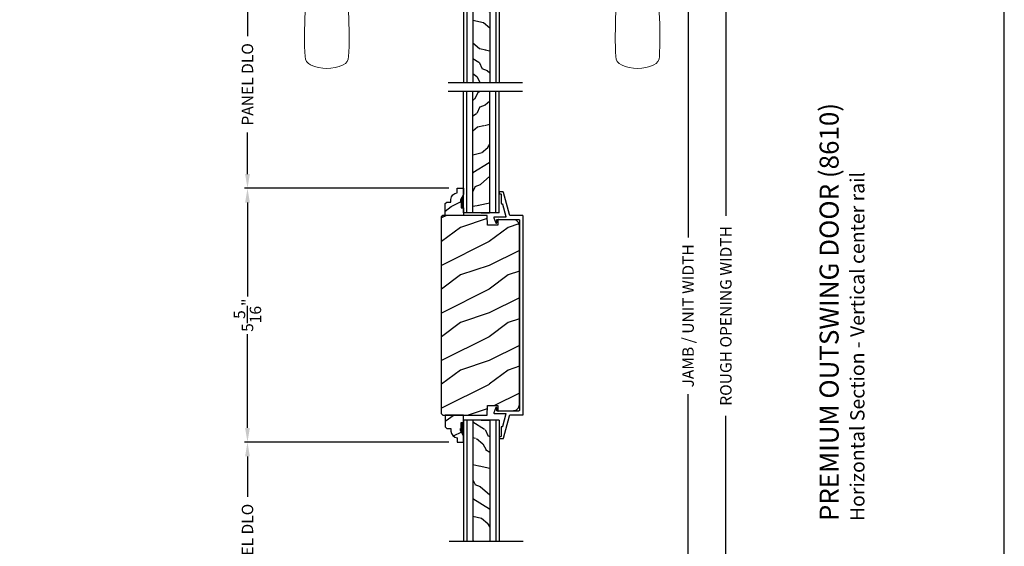
# Model space of a CAD drawing. Extents: x 0 to 102, y 0 to 44.
# Drawn here: x 81 to 102, y 18 to 29 of the extents above; entities that cross this region are included whole.
import ezdxf

# ---------------------------------------------------------------- set-up
doc = ezdxf.new("R2010")
doc.units = 0
doc.header["$LTSCALE"] = 2
doc.header["$MEASUREMENT"] = 0
doc.header["$PDMODE"] = 3
doc.layers.get('0').update_dxf_attribs({"linetype": 'CONTINUOUS'})
doc.layers.get('DEFPOINTS').update_dxf_attribs({"color": 3, "linetype": 'CONTINUOUS'})
doc.layers.add('Dim', color=7, linetype='CONTINUOUS')
doc.styles.add('Arial', font='arial.ttf')
doc.styles.get("Standard").update_dxf_attribs({"font": 'arial.ttf'})
doc.dimstyles.get("Standard").update_dxf_attribs({"dimtxt": 0.24, "dimasz": 0.3, "dimexe": 0.0625, "dimexo": 0.18, "dimgap": 0.09, "dimtad": 0, "dimdec": 4, "dimzin": 0, "dimdsep": 46, "dimlunit": 4, "dimtxsty": 'Standard', "dimcen": 0, "dimadec": 5, "dimazin": 0, "dimtfac": 1, "dimtdec": 4, "dimtofl": 0, "dimtmove": 0, "dimatfit": 3, "dimfxl": 0, "dimtolj": 1, "dimtzin": 0, "dimarcsym": 0})

# ---------------------------------------------------------------- blocks, each defined once
blk = doc.blocks.new('A$C7DC60D59')
at = {"color": 7, "linetype": 'Continuous', "lineweight": 15}
for p, q in [((2.275, 2.812), (2.753, 2.812)), ((3.005, 2.813), (2.928, 2.812)), ((3.062, 2.812), (3.005, 2.813)), ((3.707, 2.744), (3.65, 2.754)), ((3.736, 2.742), (3.93, 2.72)), ((6.823, 2.873), (6.727, 2.877)), ((3.081, 2.036), (2.303, 2.036)), ((2.426, 1.958), (2.426, 0.905)), ((2.426, 1.958), (3.017, 1.958)), ((3.08, 0.905), (3.08, 1.958)), ((3.154, 2.037), (3.156, 2.037)), ((6.727, 1.951), (6.823, 1.955)), ((2.426, 0.905), (3.08, 0.905)), ((2.294, 0.719), (2.294, 0.417)), ((2.294, 0.719), (3.212, 0.719)), ((2.347, 0.794), (3.159, 0.794)), ((3.212, 0.417), (3.212, 0.719)), ((1.753, 0), (1.764, 0.208)), ((1.801, 0.237), (1.801, 0.237)), ((1.804, 0.237), (1.804, 0.237)), ((2.376, 0.208), (1.83, 0.208)), ((1.834, 0.236), (2.4, 0.236)), ((1.918, 0.325), (1.922, 0.325)), ((1.922, 0.325), (2.513, 0.325)), ((2.295, 0.392), (2.295, 0.325)), ((2.3, 0.397), (3.205, 0.397)), ((3.129, 0.208), (2.376, 0.208)), ((2.4, 0.236), (3.105, 0.236)), ((2.513, 0.325), (2.993, 0.325)), ((2.993, 0.325), (3.584, 0.325)), ((3.105, 0.236), (3.715, 0.236)), ((3.676, 0.208), (3.129, 0.208)), ((3.21, 0.325), (3.21, 0.392)), ((3.584, 0.325), (3.587, 0.325)), ((1.764, -1.926), (1.753, -1.719)), ((1.801, -1.956), (1.801, -1.956)), ((1.804, -1.956), (1.804, -1.956)), ((1.83, -1.926), (2.376, -1.926)), ((2.4, -1.954), (1.834, -1.954)), ((1.922, -2.044), (1.918, -2.044)), ((2.513, -2.044), (1.922, -2.044)), ((2.295, -2.044), (2.295, -2.101)), ((2.376, -1.926), (3.129, -1.926)), ((3.105, -1.954), (2.4, -1.954)), ((2.993, -2.044), (2.513, -2.044)), ((3.584, -2.044), (2.993, -2.044)), ((3.671, -1.954), (3.105, -1.954)), ((3.129, -1.926), (3.676, -1.926)), ((3.21, -2.101), (3.21, -2.044)), ((3.587, -2.044), (3.584, -2.044)), ((3.701, -1.956), (3.701, -1.956)), ((3.704, -1.956), (3.704, -1.956)), ((2.294, -2.126), (2.294, -2.428)), ((3.205, -2.106), (2.3, -2.106)), ((3.212, -2.428), (3.212, -2.126)), ((2.294, -2.428), (3.212, -2.428)), ((2.347, -2.502), (3.159, -2.502)), ((2.426, -2.614), (2.426, -3.666)), ((2.426, -2.614), (3.08, -2.614)), ((3.08, -3.667), (3.08, -2.614)), ((2.426, -3.666), (3.017, -3.666)), ((6.727, -3.66), (6.823, -3.664)), ((3.081, -3.745), (2.303, -3.745)), ((2.275, -4.521), (2.753, -4.521)), ((2.753, -4.52), (2.753, -4.521)), ((3.005, -4.521), (2.928, -4.521)), ((3.062, -4.521), (3.005, -4.521)), ((3.707, -4.453), (3.65, -4.463)), ((3.71, -4.453), (3.707, -4.453)), ((3.85, -4.434), (3.71, -4.453)), ((3.736, -4.45), (3.93, -4.428)), ((3.909, -4.429), (3.85, -4.434)), ((6.823, -4.582), (6.727, -4.586))]:
    blk.add_line(p, q, dxfattribs=at)
at = {"color": 7, "linetype": 'Continuous', "lineweight": 15, "flags": 128}
for points in [[(3.736, 2.742), (3.49, 2.791), (3.235, 2.849), (2.996, 2.895), (2.753, 2.91)], [(2.227, 2.747), (2.213, 2.416), (2.225, 2.109)], [(2.928, 2.812), (2.84, 2.812), (2.753, 2.812), (2.753, 2.812)], [(3.414, 2.79), (3.235, 2.806), (3.062, 2.812)], [(3.65, 2.754), (3.532, 2.774), (3.414, 2.79)], [(4.219, 2.71), (4.219, 2.71), (3.93, 2.72)], [(4.842, 2.759), (4.531, 2.722), (4.219, 2.71)], [(3.017, 1.958), (3.038, 1.958), (3.056, 1.958), (3.072, 1.958), (3.079, 1.958), (3.079, 1.958)], [(1.83, 0.208), (1.805, 0.208), (1.783, 0.21)], [(1.791, 0.236), (1.793, 0.236), (1.796, 0.237)], [(1.796, 0.237), (1.8, 0.237), (1.801, 0.237)], [(3.742, 0.208), (3.747, 0.115), (3.753, 0)], [(3.753, -1.719), (3.747, -1.833), (3.742, -1.926)], [(3.676, -1.926), (3.7, -1.927), (3.723, -1.928)], [(3.709, -1.955), (3.706, -1.955), (3.704, -1.956)], [(3.715, -1.954), (3.712, -1.955), (3.709, -1.955)], [(3.017, -3.666), (3.056, -3.666), (3.079, -3.667), (3.077, -3.667)], [(3.141, -3.745), (3.151, -3.745), (3.156, -3.745), (3.156, -3.745), (3.156, -3.745), (3.156, -3.745), (3.155, -3.745), (3.155, -3.745), (3.153, -3.745), (3.145, -3.744), (3.133, -3.741), (3.11, -3.729), (3.094, -3.712), (3.082, -3.688), (3.081, -3.667)], [(2.225, -3.817), (2.211, -4.148), (2.222, -4.455)], [(2.275, -4.521), (2.332, -4.543), (2.39, -4.563), (2.449, -4.58), (2.509, -4.594), (2.569, -4.605), (2.63, -4.613), (2.691, -4.617), (2.753, -4.619), (2.753, -4.619), (2.753, -4.619), (2.753, -4.619), (2.753, -4.619), (2.753, -4.619), (2.753, -4.619), (2.753, -4.619), (2.753, -4.619)], [(2.753, -4.619), (2.996, -4.604), (3.235, -4.558), (3.489, -4.499), (3.749, -4.447)], [(2.928, -4.521), (2.84, -4.52), (2.753, -4.52), (2.753, -4.52)], [(3.414, -4.498), (3.235, -4.515), (3.062, -4.521)], [(3.65, -4.463), (3.532, -4.482), (3.414, -4.498)], [(3.662, -4.462), (3.719, -4.451), (3.739, -4.449)], [(4.219, -4.418), (4.219, -4.418), (3.909, -4.429)], [(4.842, -4.468), (4.531, -4.43), (4.219, -4.418)]]:
    blk.add_lwpolyline(points, dxfattribs=at)
at = {"color": 7, "linetype": 'Continuous', "lineweight": 15}
for centre, radius, start, end in [((2.753, 1.698), 1.212, 89.9999, 113.2214), ((2.306, 2.74), 0.0787, 113.2211, 174.9992), ((6.395, -6.928), 9.811, 88.0608, 99.1041), ((6.823, 2.684), 0.189, 22.4037, 89.7753), ((6.236, 2.414), 0.835, 335.8282, 24.1718), ((2.303, 2.115), 0.0787, 184.462, 270.0017), ((3.081, 5.973), 3.937, 270, 278.3114), ((4.219, -1.818), 3.937, 80.8949, 98.3114), ((6.823, 2.143), 0.188, 270.018, 337.8028), ((2.347, 1.958), 0.0787, 0, 90), ((3.157, 1.96), 0.0768, 92.6142, 181.2712), ((6.395, 11.756), 9.811, 260.896, 271.9391), ((2.308, 0.905), 0.118, 289.2369, 0), ((3.198, 0.905), 0.118, 180, 250.7627), ((2.373, 0.719), 0.079, 109.2376, 180), ((3.133, 0.719), 0.079, 0, 70.7626), ((2.314, 0.417), 0.02, 180, 270.0003), ((3.192, 0.417), 0.02, 270, 0), ((1.794, 0.206), 0.03, 95.3409, 176.9997), ((1.888, -0.877), 1.092, 95.5206, 96.5407), ((1.778, 0.375), 0.14, 279.6818, 335.2061), ((1.803, 0.229), 0.00867, 80.2199, 99.5434), ((1.803, 0.228), 0.00889, 80.4475, 99.5525), ((1.828, 0.432), 0.196, 262.9694, 271.7116), ((1.918, 0.31), 0.015, 90.0007, 155.2053), ((2.3, 0.392), 0.005, 90.0033, 180), ((3.205, 0.392), 0.005, 0, 89.995), ((3.587, 0.31), 0.015, 24.7949, 89.9985), ((3.728, 0.375), 0.14, 204.794, 260.3181), ((3.677, 0.712), 0.505, 269.8483, 275.1572), ((3.728, 0.375), 0.14, 260.3225, 264.6605), ((3.712, 0.206), 0.03, 2.9993, 84.6597), ((3.626, -0.797), 1.011, 83.4187, 84.5198), ((1.879, -0.923), 1.01, 263.418, 264.5211), ((1.794, -1.925), 0.03, 183.0002, 264.6592), ((1.828, -2.431), 0.505, 89.85, 95.1553), ((1.778, -2.094), 0.14, 80.3241, 84.6593), ((1.803, -1.947), 0.00867, 260.4538, 279.7778), ((1.803, -1.947), 0.00888, 260.4395, 279.5605), ((1.778, -2.094), 0.14, 24.7938, 80.3181), ((1.828, -2.15), 0.196, 88.2885, 97.0304), ((1.918, -2.029), 0.015, 204.7944, 269.9997), ((3.587, -2.029), 0.015, 270.0011, 335.2053), ((3.728, -2.094), 0.14, 99.6819, 155.206), ((3.677, -2.15), 0.196, 82.9694, 91.7117), ((3.703, -1.947), 0.00867, 260.221, 279.5473), ((3.703, -1.947), 0.00888, 260.4411, 279.5589), ((3.712, -1.925), 0.03, 275.3402, 357.0007), ((3.618, -0.849), 1.084, 275.5166, 276.5443), ((2.314, -2.126), 0.02, 90, 180), ((2.3, -2.101), 0.005, 180, 269.9998), ((3.192, -2.126), 0.02, 0, 89.9998), ((3.205, -2.101), 0.005, 270.0019, 0), ((2.373, -2.428), 0.079, 180, 250.7626), ((3.133, -2.428), 0.079, 289.2372, 0), ((2.308, -2.614), 0.118, 0, 70.7629), ((3.198, -2.614), 0.118, 109.2375, 180), ((2.347, -3.666), 0.0787, 270, 0), ((6.395, -13.465), 9.811, 88.0608, 99.104), ((6.823, -3.852), 0.188, 22.1972, 89.9819), ((2.303, -3.823), 0.0787, 89.9986, 175.5292), ((3.081, -7.682), 3.937, 81.6886, 90), ((4.219, 0.11), 3.937, 261.6886, 279.1051), ((6.237, -4.123), 0.834, 335.8085, 24.1915), ((2.306, -4.448), 0.0787, 185.0712, 246.7788), ((6.395, 5.219), 9.811, 260.8959, 271.9392), ((6.823, -4.392), 0.189, 270.2244, 337.5965)]:
    blk.add_arc(centre, radius, start, end, dxfattribs=at)
blk = doc.blocks.new('A$C478A74AD')
blk.add_blockref('A$C7DC60D59', (0, 0))
blk = doc.blocks.new('*D469')
at = {"layer": 'DEFPOINTS', "color": 0, "transparency": 16777216}
for p in [(93.061, 35.998), (95.348, 35.998), (93.061, 9.858)]:
    blk.add_point(p, dxfattribs=at)
at = {"layer": 'Dim', "color": 0, "lineweight": -2, "transparency": 16777216}
for p, q in [((93.241, 35.998), (95.41, 35.998)), ((95.348, 35.698), (95.348, 24.574)), ((95.348, 10.158), (95.348, 21.282)), ((93.241, 9.858), (95.41, 9.858))]:
    blk.add_line(p, q, dxfattribs=at)
at = {"layer": 'Dim', "color": 0, "transparency": 16777216}
for points in [[(95.298, 35.698), (95.398, 35.698), (95.348, 35.998)], [(95.298, 10.158), (95.398, 10.158), (95.348, 9.858)]]:
    blk.add_solid(points, dxfattribs=at)
at = {"layer": 'Dim', "color": 0, "transparency": 16777216, "insert": (95.348, 22.928), "char_height": 0.24, "attachment_point": 5, "rotation": 90}
blk.add_mtext('\\A1;JAMB / UNIT WIDTH', dxfattribs=at)
blk = doc.blocks.new('*D470')
at = {"layer": 'DEFPOINTS', "color": 0, "transparency": 16777216}
for p in [(93.061, 36.373), (96.143, 36.373), (93.061, 9.483)]:
    blk.add_point(p, dxfattribs=at)
at = {"layer": 'Dim', "color": 0, "lineweight": -2, "transparency": 16777216}
for p, q in [((93.241, 36.373), (96.206, 36.373)), ((96.143, 36.073), (96.143, 25.031)), ((96.143, 9.783), (96.143, 20.825)), ((93.241, 9.483), (96.206, 9.483))]:
    blk.add_line(p, q, dxfattribs=at)
at = {"layer": 'Dim', "color": 0, "transparency": 16777216}
for points in [[(96.093, 36.073), (96.193, 36.073), (96.143, 36.373)], [(96.093, 9.783), (96.193, 9.783), (96.143, 9.483)]]:
    blk.add_solid(points, dxfattribs=at)
at = {"layer": 'Dim', "color": 0, "transparency": 16777216, "insert": (96.143, 22.928), "char_height": 0.24, "attachment_point": 5, "rotation": 90}
blk.add_mtext('\\A1;ROUGH OPENING WIDTH', dxfattribs=at)
blk = doc.blocks.new('*D476')
at = {"layer": 'DEFPOINTS', "color": 0, "transparency": 16777216}
for p in [(86.08, 29.982), (87.344, 29.982), (90.494, 25.611)]:
    blk.add_point(p, dxfattribs=at)
at = {"layer": 'Dim', "color": 0, "lineweight": -2, "transparency": 16777216}
for p, q in [((87.164, 29.982), (86.017, 29.982)), ((86.08, 29.682), (86.08, 28.807)), ((86.08, 25.911), (86.08, 26.786)), ((90.314, 25.611), (86.017, 25.611))]:
    blk.add_line(p, q, dxfattribs=at)
at = {"layer": 'Dim', "color": 0, "transparency": 16777216}
for points in [[(86.03, 29.682), (86.13, 29.682), (86.08, 29.982)], [(86.03, 25.911), (86.13, 25.911), (86.08, 25.611)]]:
    blk.add_solid(points, dxfattribs=at)
at = {"layer": 'Dim', "color": 0, "transparency": 16777216, "insert": (86.08, 27.796), "char_height": 0.24, "attachment_point": 5, "rotation": 90}
blk.add_mtext('\\A1;PANEL DLO', dxfattribs=at)
blk = doc.blocks.new('*D484')
at = {"layer": 'DEFPOINTS', "color": 0, "transparency": 16777216}
for p in [(86.08, 20.273), (90.494, 20.273), (90.494, 15.949)]:
    blk.add_point(p, dxfattribs=at)
at = {"layer": 'Dim', "color": 0, "lineweight": -2, "transparency": 16777216}
for p, q in [((90.314, 20.273), (86.017, 20.273)), ((86.08, 19.973), (86.08, 19.122)), ((86.08, 16.249), (86.08, 17.101)), ((90.314, 15.949), (86.017, 15.949))]:
    blk.add_line(p, q, dxfattribs=at)
at = {"layer": 'Dim', "color": 0, "transparency": 16777216}
for points in [[(86.03, 19.973), (86.13, 19.973), (86.08, 20.273)], [(86.03, 16.249), (86.13, 16.249), (86.08, 15.949)]]:
    blk.add_solid(points, dxfattribs=at)
at = {"layer": 'Dim', "color": 0, "transparency": 16777216, "insert": (86.08, 18.111), "char_height": 0.24, "attachment_point": 5, "rotation": 90}
blk.add_mtext('\\A1;PANEL DLO', dxfattribs=at)
blk = doc.blocks.new('*D485')
at = {"layer": 'DEFPOINTS', "color": 0, "transparency": 16777216}
for p in [(86.08, 25.611), (90.494, 25.611), (90.494, 20.273)]:
    blk.add_point(p, dxfattribs=at)
at = {"layer": 'Dim', "color": 0, "lineweight": -2, "transparency": 16777216}
for p, q in [((90.314, 25.611), (86.017, 25.611)), ((86.08, 25.311), (86.08, 23.338)), ((86.08, 20.573), (86.08, 22.545)), ((90.314, 20.273), (86.017, 20.273))]:
    blk.add_line(p, q, dxfattribs=at)
at = {"layer": 'Dim', "color": 0, "transparency": 16777216}
for points in [[(86.03, 25.311), (86.13, 25.311), (86.08, 25.611)], [(86.03, 20.573), (86.13, 20.573), (86.08, 20.273)]]:
    blk.add_solid(points, dxfattribs=at)
at = {"layer": 'Dim', "color": 0, "transparency": 16777216, "insert": (86.08, 22.942), "char_height": 0.24, "attachment_point": 5, "rotation": 90}
blk.add_mtext('\\A1;5{\\H1x;\\S5/16;}"', dxfattribs=at)
blk = doc.blocks.new('A$C3DB120D1')
h = blk.add_hatch()
h.set_pattern_fill('WOOD1', color=256, scale=0.75, angle=30, style=0, pattern_type=2)
h.set_pattern_definition([(138.4349, (476.40225, -61.55696), (-1.39951818, 0.92403899), [0.2846048, -2.087103]), (169.3987, (476.189305, -61.36813), (-5.772113837, 0.997595906), [0.1382933, -6.7763655]), (166.8476, (476.70289, -60.96769), (-14.9927852558, 3.4682695038), [0.3289755, -16.1198085]), (139.9831, (476.382545, -60.892836), (-4.948557051, 4.071153055), [0.1755705, -8.6029545]), (120, (476.6231, -61.42946), (-1.024519, 0.274519), [0.15, -0.6]), (148.4429, (476.548084, -61.299557), (9.4216307803, -5.8187524434), [0.4094205, -20.0615955]), (114.2894, (476.19921, -61.08529), (2.725479877, -6.220671594), [0.1507485, -7.3866585]), (159.8056, (476.1372, -60.94788), (4.473077064, -1.747593093), [0.1171538, -5.7405337])])
h.paths.add_polyline_path([(0.198, 0), (0.552, 0), (0.552, 2.549), (0.198, 2.549)])
for p, q in [((0, 0), (0, 2.549)), ((0.073, 0), (0.073, 2.549)), ((0.198, 0), (0.198, 2.549)), ((0.552, 0), (0.552, 2.549)), ((0.677, 0), (0.677, 2.549)), ((0.75, 0), (0.75, 2.549)), ((0, 0), (0.75, 0)), ((0.378, 0), (0.2, 0))]:
    blk.add_line(p, q)

msp = doc.modelspace()

# ---------------------------------------------------------------- hatches: boundary and pattern name
h = msp.add_hatch()
h.set_pattern_fill('WOOD2', color=256, scale=0.75, angle=180, pattern_type=2)
h.set_pattern_definition([(36.8699, (100.56561, 56.49953), (-2.24999994, -1.5000001), [0.375, -3.375]), (26.5651, (100.1156, 56.72453), (0.7499994, 0.750001), [0.838525, -0.838525]), (18.4349, (100.1156, 57.09953), (1.5000003, 0.7499988), [0.474342, -1.897366])])
edge = h.paths.add_edge_path()
edge.add_line((90.49378, 25.51668), (90.49378, 25.61077))
edge.add_line((90.49378, 25.61077), (90.62378, 25.61077))
edge.add_line((90.62378, 25.61077), (90.62378, 25.47789))
edge.add_line((90.62378, 25.47789), (90.56078, 25.36877))
edge.add_line((90.56078, 25.36877), (90.56078, 25.32177))
edge.add_line((90.56078, 25.32177), (90.57678, 25.32177))
edge.add_line((90.57678, 25.32177), (90.57678, 25.19677))
edge.add_line((90.57678, 25.19677), (90.62378, 25.19677))
edge.add_line((90.62378, 25.19677), (90.62378, 25.04077))
edge.add_line((90.62378, 25.04077), (90.24128, 25.04077))
edge.add_line((90.24128, 25.04077), (90.24128, 25.28994))
edge.add_line((90.24128, 25.28994), (90.27328, 25.32194))
edge.add_line((90.27328, 25.32194), (90.35884, 25.32194))
edge.add_line((90.35884, 25.32194), (90.35884, 25.37677))
edge.add_arc((90.49884, 25.37677), 0.14, 92.070113, 180, ccw=False)
h = msp.add_hatch()
h.set_pattern_fill('WOOD2', color=256, style=0, pattern_type=2)
h.set_pattern_definition([(216.8699, (522.56204, -89.21285), (2.99999992, 2.00000012), [0.5, -4.5]), (206.5651, (523.16204, -89.51285), (-0.99999916, -1.0000013), [1.118034, -1.118034]), (198.4349, (523.16204, -90.01285), (-2.00000043, -0.9999984), [0.632456, -2.529822])])
h.paths.add_polyline_path([(91.79866, 24.82275), (91.79634, 24.84674), (91.78945, 24.86983), (91.77827, 24.89118), (91.7632, 24.90998), (91.7448, 24.92554), (91.72375, 24.93728), (91.70085, 24.94476), (91.67693, 24.94771), (91.3625, 24.95595), (91.35958, 24.95574), (91.35676, 24.95496), (91.35414, 24.95366), (91.35183, 24.95187), (91.3499, 24.94967), (91.34844, 24.94713), (91.3475, 24.94436), (91.34712, 24.94146), (91.34357, 24.83767), (91.12546, 24.83767), (91.11837, 25.04077), (90.18856, 25.04077), (90.15656, 25.00877), (90.15656, 20.87512), (90.18856, 20.84312), (91.11837, 20.84312), (91.12546, 21.04622), (91.34357, 21.04622), (91.34712, 20.94243), (91.3475, 20.93953), (91.34844, 20.93676), (91.3499, 20.93422), (91.35183, 20.93202), (91.35414, 20.93023), (91.35676, 20.92893), (91.35958, 20.92815), (91.3625, 20.92795), (91.67693, 20.93618), (91.70085, 20.93913), (91.72375, 20.94661), (91.7448, 20.95835), (91.7632, 20.97391), (91.77827, 20.99271), (91.78945, 21.01406), (91.79634, 21.03715), (91.79866, 21.06114)])
h = msp.add_hatch()
h.set_pattern_fill('WOOD2', color=256, scale=0.75, pattern_type=2)
h.set_pattern_definition([(216.8699, (80.72983, -10.61564), (2.24999994, 1.5000001), [0.375, -3.375]), (206.5651, (81.17983, -10.84064), (-0.7499994, -0.750001), [0.838526, -0.838526]), (198.4349, (81.17983, -11.21564), (-1.5000003, -0.7499988), [0.474342, -1.897366])])
edge = h.paths.add_edge_path()
edge.add_line((90.49378, 20.36722), (90.49378, 20.27312))
edge.add_line((90.49378, 20.27312), (90.62378, 20.27312))
edge.add_line((90.62378, 20.27312), (90.62378, 20.406))
edge.add_line((90.62378, 20.406), (90.56078, 20.51512))
edge.add_line((90.56078, 20.51512), (90.56078, 20.56212))
edge.add_line((90.56078, 20.56212), (90.57678, 20.56212))
edge.add_line((90.57678, 20.56212), (90.57678, 20.68712))
edge.add_line((90.57678, 20.68712), (90.62378, 20.68712))
edge.add_line((90.62378, 20.68712), (90.62378, 20.84312))
edge.add_line((90.62378, 20.84312), (90.24128, 20.84312))
edge.add_line((90.24128, 20.84312), (90.24128, 20.59395))
edge.add_line((90.24128, 20.59395), (90.27328, 20.56195))
edge.add_line((90.27328, 20.56195), (90.35884, 20.56195))
edge.add_line((90.35884, 20.56195), (90.35884, 20.50712))
edge.add_arc((90.49884, 20.50712), 0.14, 180, 267.929887)

# ---------------------------------------------------------------- linework, layer by layer
for p, q in [((91.86276, 27.82748), (90.30212, 27.82748)), ((91.86276, 27.64303), (90.30212, 27.64303)), ((90.62341, 25.50924), (90.62341, 25.57224)), ((90.62341, 20.37465), (90.62341, 20.31165)), ((91.88024, 18.18474), (90.3196, 18.18474))]:
    msp.add_line(p, q)
msp.add_lwpolyline([(68.00002, 44.00001), (68.00002, 0), (102.00002, 0), (102.00002, 44.00001)], close=True)
for points in [[(90.49378, 25.51668), (90.49378, 25.61077), (90.62378, 25.61077), (90.62378, 25.47789), (90.56078, 25.36877), (90.56078, 25.32177), (90.57678, 25.32177), (90.57678, 25.19677), (90.62378, 25.19677), (90.62378, 25.04077), (90.24128, 25.04077), (90.24128, 25.28994), (90.27328, 25.32194), (90.35884, 25.32194), (90.35884, 25.37677, -0.40367041)], [(90.49378, 20.36722), (90.49378, 20.27312), (90.62378, 20.27312), (90.62378, 20.406), (90.56078, 20.51512), (90.56078, 20.56212), (90.57678, 20.56212), (90.57678, 20.68712), (90.62378, 20.68712), (90.62378, 20.84312), (90.24128, 20.84312), (90.24128, 20.59395), (90.27328, 20.56195), (90.35884, 20.56195), (90.35884, 20.50712, 0.40367041)]]:
    msp.add_lwpolyline(points, format="xyb", close=True)
at = {"linetype": 'Continuous'}
for points in [[(91.79847, 24.9479), (91.79866, 24.94594), (91.79866, 20.93795), (91.79847, 20.93599), (91.7979, 20.93412), (91.79697, 20.93239), (91.79573, 20.93087), (91.79421, 20.92963), (91.79249, 20.92871), (91.79061, 20.92814), (91.78866, 20.92795), (91.33277, 20.92795), (91.33026, 20.92871), (91.32853, 20.92963), (91.32702, 20.93087), (91.32577, 20.93239), (91.32485, 20.93412), (91.32428, 20.93599), (91.32409, 20.93795), (91.32409, 20.99308), (91.32357, 20.99657), (91.32206, 20.99976), (91.31968, 21.00237), (91.31665, 21.00417), (91.31323, 21.00502), (91.3097, 21.00484), (91.30638, 21.00363), (91.30356, 21.00152), (91.26036, 20.89161), (91.25975, 20.88926), (91.25972, 20.88683), (91.26029, 20.88447), (91.2614, 20.88232), (91.263, 20.88049), (91.26499, 20.87911), (91.26725, 20.87824), (91.26966, 20.87795), (91.50658, 20.87795), (91.50884, 20.87769), (91.51099, 20.87692), (91.51291, 20.87569), (91.5145, 20.87405), (91.51568, 20.8721), (91.51638, 20.86993), (91.51657, 20.86765), (91.51625, 20.8654), (91.44765, 20.60535), (91.4471, 20.60381), (91.44631, 20.60237), (91.4453, 20.60108), (91.44408, 20.59998), (91.44271, 20.59909), (91.4412, 20.59844), (91.43961, 20.59804), (91.43798, 20.5979), (91.43365, 20.5979), (91.42975, 20.59752), (91.426, 20.59638), (91.42254, 20.59453), (91.41951, 20.59205), (91.41702, 20.58901), (91.41517, 20.58556), (91.41404, 20.5818), (91.41365, 20.5779), (91.41365, 20.3979), (91.41346, 20.39595), (91.41289, 20.39408), (91.41197, 20.39235), (91.41072, 20.39083), (91.40921, 20.38959), (91.40748, 20.38866), (91.4056, 20.38809), (91.40365, 20.3879), (91.38365, 20.3879), (91.3817, 20.38771), (91.37983, 20.38714), (91.3781, 20.38622), (91.37658, 20.38497), (91.37534, 20.38346), (91.37441, 20.38173), (91.37384, 20.37985), (91.37365, 20.3779), (91.37365, 20.35795), (91.37384, 20.35599), (91.37441, 20.35412), (91.37534, 20.35239), (91.37658, 20.35088), (91.3781, 20.34963), (91.37983, 20.34871), (91.3817, 20.34814), (91.38365, 20.34795), (91.45085, 20.34795), (91.45346, 20.34816), (91.45601, 20.3488), (91.45841, 20.34985), (91.46061, 20.35127), (91.46255, 20.35304), (91.46418, 20.3551), (91.46545, 20.35739), (91.46632, 20.35987), (91.58893, 20.82467), (91.59064, 20.8295), (91.59311, 20.83398), (91.59629, 20.838), (91.60008, 20.84145), (91.60438, 20.84423), (91.60907, 20.84628), (91.61404, 20.84753), (91.61915, 20.84795), (91.86866, 20.84795), (91.87061, 20.84814), (91.87249, 20.84871), (91.87421, 20.84963), (91.87573, 20.85088), (91.87697, 20.85239), (91.8779, 20.85412), (91.87847, 20.856), (91.87866, 20.85795), (91.87866, 25.02595), (91.87847, 25.0279), (91.8779, 25.02977), (91.87697, 25.0315), (91.87573, 25.03302), (91.87421, 25.03426), (91.87249, 25.03518), (91.87061, 25.03575), (91.86866, 25.03594), (91.61915, 25.03594), (91.61404, 25.03636), (91.60907, 25.03761), (91.60438, 25.03966), (91.60008, 25.04244), (91.59629, 25.04589), (91.59311, 25.04991), (91.59064, 25.05439), (91.58893, 25.05922), (91.46632, 25.52402), (91.46545, 25.5265), (91.46418, 25.5288), (91.46255, 25.53085), (91.46061, 25.53262), (91.45841, 25.53404), (91.45601, 25.53509), (91.45346, 25.53573), (91.45085, 25.53595), (91.38365, 25.53595), (91.3817, 25.53575), (91.37983, 25.53518), (91.3781, 25.53426), (91.37658, 25.53301), (91.37534, 25.5315), (91.37441, 25.52977), (91.37384, 25.5279), (91.37365, 25.52594), (91.37365, 25.50599), (91.37384, 25.50404), (91.37441, 25.50216), (91.37534, 25.50043), (91.37658, 25.49892), (91.3781, 25.49767), (91.37983, 25.49675), (91.3817, 25.49618), (91.38365, 25.49599), (91.40365, 25.49599), (91.4056, 25.4958), (91.40748, 25.49523), (91.40921, 25.4943), (91.41072, 25.49306), (91.41197, 25.49154), (91.41289, 25.48982), (91.41346, 25.48794), (91.41365, 25.48599), (91.41365, 25.30599), (91.41404, 25.30209), (91.41517, 25.29833), (91.41702, 25.29488), (91.41951, 25.29185), (91.42254, 25.28936), (91.426, 25.28751), (91.42975, 25.28637), (91.43365, 25.28599), (91.43798, 25.28599), (91.43961, 25.28585), (91.4412, 25.28546), (91.44271, 25.2848), (91.44408, 25.28391), (91.4453, 25.28281), (91.44631, 25.28152), (91.4471, 25.28008), (91.44765, 25.27854), (91.51625, 25.0185), (91.51657, 25.01624), (91.51638, 25.01397), (91.51568, 25.0118), (91.5145, 25.00984), (91.51291, 25.00821), (91.51099, 25.00697), (91.50884, 25.00621), (91.50658, 25.00595), (91.26966, 25.00595), (91.26725, 25.00565), (91.26499, 25.00479), (91.263, 25.0034), (91.2614, 25.00158), (91.26029, 24.99942), (91.25972, 24.99706), (91.25975, 24.99463), (91.26036, 24.99229), (91.30356, 24.88237), (91.30638, 24.88026), (91.3097, 24.87906), (91.31323, 24.87887), (91.31665, 24.87972), (91.31968, 24.88152), (91.32206, 24.88414), (91.32357, 24.88733), (91.32409, 24.89081), (91.32409, 24.94594), (91.32428, 24.9479), (91.32485, 24.94977), (91.32577, 24.9515), (91.32702, 24.95302), (91.32853, 24.95426), (91.33026, 24.95518), (91.33277, 24.95595), (91.78866, 24.95595), (91.79061, 24.95575), (91.79249, 24.95518), (91.79421, 24.95426), (91.79573, 24.95302), (91.79697, 24.9515), (91.7979, 24.94977)], [(91.79866, 24.82275), (91.79634, 24.84674), (91.78945, 24.86983), (91.77827, 24.89118), (91.7632, 24.90998), (91.7448, 24.92554), (91.72375, 24.93728), (91.70085, 24.94476), (91.67693, 24.94771), (91.3625, 24.95595), (91.35958, 24.95574), (91.35676, 24.95496), (91.35414, 24.95366), (91.35183, 24.95187), (91.3499, 24.94967), (91.34844, 24.94713), (91.3475, 24.94436), (91.34712, 24.94146), (91.34357, 24.83767), (91.12546, 24.83767), (91.11837, 25.04077), (90.18856, 25.04077), (90.15656, 25.00877), (90.15656, 20.87512), (90.18856, 20.84312), (91.11837, 20.84312), (91.12546, 21.04622), (91.34357, 21.04622), (91.34712, 20.94243), (91.3475, 20.93953), (91.34844, 20.93676), (91.3499, 20.93422), (91.35183, 20.93202), (91.35414, 20.93023), (91.35676, 20.92893), (91.35958, 20.92815), (91.3625, 20.92795), (91.67693, 20.93618), (91.70085, 20.93913), (91.72375, 20.94661), (91.7448, 20.95835), (91.7632, 20.97391), (91.77827, 20.99271), (91.78945, 21.01406), (91.79634, 21.03715), (91.79866, 21.06114)]]:
    msp.add_lwpolyline(points, close=True, dxfattribs=at)
for points in [[(90.56033, 25.3208), (90.62377, 25.32085), (90.56033, 25.36742), (90.62343, 25.47658)], [(90.57623, 25.19549), (90.6242, 25.19462), (90.57623, 25.32071), (90.6242, 25.32071)], [(90.56033, 20.56309), (90.62377, 20.56304), (90.56033, 20.51647), (90.62343, 20.40731)], [(90.57623, 20.6884), (90.6242, 20.68927), (90.57623, 20.56319), (90.6242, 20.56319)]]:
    msp.add_solid(points)

# ---------------------------------------------------------------- block references
for name, p, rotation in [('A$C478A74AD', (91.87218, 35.20358), 270), ('A$C3DB120D1', (91.37378, 30.37733), 180), ('A$C3DB120D1', (91.37378, 20.73379), 180)]:
    msp.add_blockref(name, p, dxfattribs=dict(rotation=rotation))
at = {"xscale": -1}
msp.add_blockref('A$C3DB120D1', (91.37378, 25.09397), dxfattribs=at)

# ---------------------------------------------------------------- texts
at = {"style": 'Arial'}
for s, height, p in [('%%UPREMIUM OUTSWING DOOR (8610)', 0.4, (98.51471, 18.61325)), ('Horizontal Section - Vertical center rail', 0.3, (99.05876, 18.61285))]:
    msp.add_text(s, height=height, rotation=90, dxfattribs=at).set_placement(p)

# ---------------------------------------------------------------- dimensions: what is measured, and where the dimension line sits
at = {"layer": 'Dim'}
for base, p1, p2, text, picture, middle in [((96.14305, 36.37266), (93.06112, 9.48335), (93.06112, 36.37266), 'ROUGH OPENING WIDTH', '*D470', (96.14305, 22.928)), ((95.34793, 35.99766), (93.06112, 9.85835), (93.06112, 35.99766), 'JAMB / UNIT WIDTH', '*D469', (95.34793, 22.928)), ((86.07957, 29.98167), (90.49378, 25.61077), (87.34364, 29.98167), 'PANEL DLO', '*D476', (86.07957, 27.79622)), ((86.07957, 20.27312), (90.49378, 15.94935), (90.49378, 20.27312), 'PANEL DLO', '*D484', (86.07957, 18.11124))]:
    dim = msp.add_linear_dim(base=base, p1=p1, p2=p2, angle=90, text=text, dimstyle='Standard', override={"dimpost": '\\X'}, dxfattribs=at)
    dim.commit()
    dim.dimension.update_dxf_attribs({"geometry": picture, "text_midpoint": middle})
dim = msp.add_linear_dim(base=(86.07957, 25.610767), p1=(90.493781, 20.273124), p2=(90.493781, 25.610767), angle=90, dimstyle='Standard', override={"dimpost": '\\X'}, dxfattribs=at)
dim.commit()
dim.dimension.update_dxf_attribs({"geometry": '*D485', "text_midpoint": (86.07957, 22.941946)})

doc.saveas('drawing.dxf')
